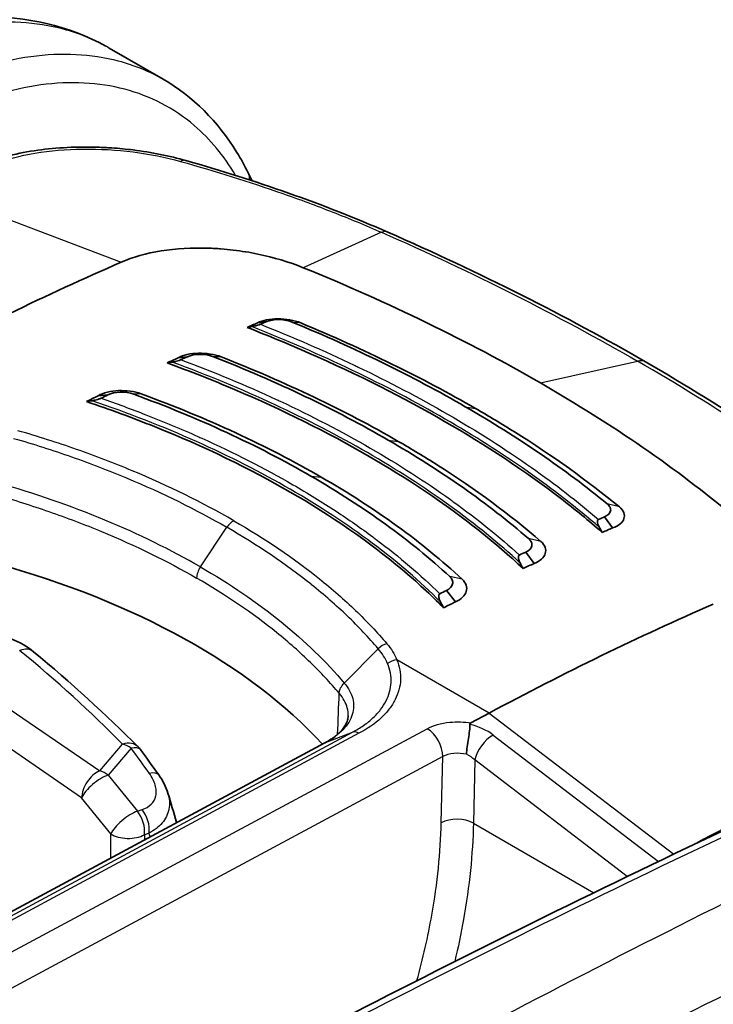
# Model space of a CAD drawing. Units: millimetres. Extents: x 43 to 6581, y 24 to 2272.
# Drawn here: x 240 to 256, y 568 to 591 of the extents above; entities that cross this region are included whole.
import ezdxf

# ---------------------------------------------------------------- set-up
doc = ezdxf.new("R2010")
doc.units = ezdxf.units.MM
doc.header["$LTSCALE"] = 3
doc.layers.add('Visible (ISO)', color=7, linetype='Continuous', lineweight=35)
doc.layers.add('Visible Narrow (ISO)', color=7, linetype='Continuous', lineweight=25)

msp = doc.modelspace()

# ---------------------------------------------------------------- linework, layer by layer
at = {"layer": 'Visible (ISO)'}
for p, q in [((243.318, 589.449), (242.059, 590.176)), ((245.509, 583.779), (245.724, 583.81)), ((243.662, 582.968), (243.88, 582.993)), ((241.805, 582.087), (242.028, 582.106)), ((243.831, 579.545), (243.831, 579.545)), ((253.772, 579.009), (253.588, 579.27)), ((248.653, 578.975), (248.653, 578.975)), ((242.384, 578.71), (242.384, 578.71)), ((248.53, 578.387), (248.53, 578.387)), ((251.948, 578.184), (251.753, 578.448)), ((250.115, 577.289), (249.909, 577.556)), ((245.716, 576.762), (245.716, 576.762)), ((247.73, 574.722), (247.73, 574.722)), ((250.904, 574.701), (250.476, 574.471)), ((248.103, 574.506), (248.103, 574.506)), ((237.322, 568.76), (247.08, 574.011))]:
    msp.add_line(p, q, dxfattribs=at)
msp.add_arc((242.358, 573.539), 0.529, 36.2536, 44.7635, dxfattribs=at)
for centre, major_axis, ratio, start_param, end_param in [((248.273, 585.271), (0.272, 0.62), 0.469716, 6.283054, 6.283257), ((235.033, 512.363), (-42.333, -73.323), 0.57735, 3.804707, 3.892084), ((237.992, 510.655), (42.418, 73.47), 0.57735, 0.656137, 0.65855), ((237.792, 510.77), (42.333, 73.323), 0.57735, 0.656137, 0.660202), ((236.124, 578.824), (-20.074, -5.144), 0.134115, 4.19935, 4.205365), ((237.781, 510.777), (42.333, 73.323), 0.57735, 0.687003, 0.691297), ((237.987, 510.658), (42.418, 73.47), 0.57735, 0.687003, 0.689499), ((230.097, 574.787), (-25.007, -7.611), 0.179747, 4.091883, 4.097428), ((254.214, 582.28), (0.339, 0.587), 0.57735, 6.282943, 6.283428), ((237.769, 510.784), (42.333, 73.323), 0.57735, 0.717923, 0.722534), ((237.983, 510.66), (42.418, 73.47), 0.57735, 0.717923, 0.720554), ((230.171, 574.037), (-22.404, -7.125), 0.210781, 4.108399, 4.115081), ((245.077, 580.078), (1.304, 0.784), 0.104756, 1.303658, 1.303691), ((245.855, 506.115), (42.418, 73.47), 0.57735, 0.656137, 0.65855), ((239.206, 577.044), (15.28, -18.312), 0.540493, 1.239904, 1.245918), ((246.055, 506), (42.333, 73.323), 0.57735, 0.656137, 0.660202), ((245.86, 506.112), (42.418, 73.47), 0.57735, 0.687003, 0.689499), ((232.084, 569.376), (-16.933, 0), 0.57735, 3.631934, 4.264843), ((229.745, 574.993), (22.277, -18.033), 0.665288, 1.01486, 1.020406), ((246.066, 505.993), (42.333, 73.323), 0.57735, 0.687003, 0.691297), ((245.864, 506.11), (42.418, 73.47), 0.57735, 0.717923, 0.720554), ((229.707, 574.306), (20.145, -15.439), 0.6906, 0.97471, 0.981393), ((246.078, 505.986), (42.333, 73.323), 0.57735, 0.717923, 0.722534), ((248.814, 504.407), (-42.333, -73.323), 0.57735, 3.804707, 3.892084)]:
    msp.add_ellipse(centre, major_axis=major_axis, ratio=ratio, start_param=start_param, end_param=end_param, dxfattribs=at)
for points, knots in [([(235.99, 590.153), (237.025, 590.61), (238.084, 590.873), (240.118, 590.923), (241.127, 590.694), (241.984, 590.218)], [0, 0, 0, 0, 0.623931, 0.623931, 1.257657, 1.257657, 1.257657, 1.257657]), ([(243.318, 589.449), (244.004, 589.053), (244.59, 588.467), (245.126, 587.595), (245.214, 587.435), (245.296, 587.269)], [0, 0, 0, 0, 0.5743577, 0.5743577, 0.6968931, 0.6968931, 0.6968931, 0.6968931]), ([(239.138, 587.487), (239.508, 587.63), (239.939, 587.736), (240.838, 587.861), (241.317, 587.884), (241.903, 587.865), (242.013, 587.86), (242.287, 587.841), (242.452, 587.825), (243.042, 587.752), (243.463, 587.667), (243.845, 587.558)], [0, 0, 0, 0, 0.2232068, 0.2232068, 0.4380236, 0.4380236, 0.4875192, 0.4875192, 0.5618392, 0.5618392, 0.7570195, 0.7570195, 0.7570195, 0.7570195]), ([(242.335, 585.193), (242.607, 585.312), (242.923, 585.4), (243.616, 585.511), (243.988, 585.532), (244.37, 585.519)], [-0.3477911, -0.3477911, -0.3477911, -0.3477911, -0.1740014, -0.1740014, -0.000001, -0.000001, -0.000001, -0.000001]), ([(246.573, 585.065), (246.247, 585.197), (245.891, 585.305), (245.329, 585.421), (245.139, 585.452), (244.851, 585.487), (244.755, 585.496), (244.611, 585.507), (244.563, 585.51), (244.466, 585.516), (244.418, 585.518), (244.37, 585.519)], [-0.3413755, -0.3413755, -0.3413755, -0.3413755, -0.1706101, -0.1706101, -0.0856841, -0.0856841, -0.0430612, -0.0430612, -0.0216741, -0.0216741, 0, 0, 0, 0]), ([(246.573, 585.065), (247.57, 584.658), (248.527, 584.233), (250.377, 583.334), (251.253, 582.869), (252.095, 582.383)], [0, 0, 0, 0, 0.535181, 0.535181, 1.070688, 1.070688, 1.070688, 1.070688]), ([(245.509, 583.779), (245.568, 583.811), (245.641, 583.835), (245.722, 583.851), (245.802, 583.867), (245.891, 583.875), (245.982, 583.875), (246.164, 583.876), (246.359, 583.843), (246.516, 583.779)], [0, 0, 0, 0, 0.000417286, 0.000417286, 0.000417286, 0.000834571, 0.000834571, 0.000834571, 0.001669143, 0.001669143, 0.001669143, 0.001669143]), ([(253.531, 578.905), (253.221, 579.176), (252.897, 579.442), (251.727, 580.34), (250.814, 580.941), (248.916, 582.037), (247.855, 582.576), (246.241, 583.284), (245.76, 583.483), (245.268, 583.675)], [-10.641313, -10.641313, -10.641313, -10.641313, -10.396223, -10.396223, -9.792139, -9.792139, -9.188055, -9.188055, -8.942965, -8.942965, -8.942965, -8.942965]), ([(245.581, 583.748), (245.576, 583.746), (245.57, 583.744), (245.556, 583.739), (245.548, 583.736), (245.52, 583.728), (245.497, 583.722), (245.439, 583.707), (245.404, 583.7), (245.375, 583.694)], [0, 0, 0, 0, 0.00312333, 0.00312333, 0.0070303, 0.0070303, 0.0161206, 0.0161206, 0.02872021, 0.02872021, 0.02872021, 0.02872021]), ([(243.731, 582.924), (243.727, 582.922), (243.722, 582.92), (243.708, 582.915), (243.698, 582.911), (243.667, 582.902), (243.645, 582.896), (243.588, 582.881), (243.553, 582.874), (243.524, 582.869)], [0, 0, 0, 0, 0.00264387, 0.00264387, 0.0071192, 0.0071192, 0.01408944, 0.01408944, 0.02437805, 0.02437805, 0.02437805, 0.02437805]), ([(243.662, 582.968), (243.782, 583.035), (243.955, 583.071), (244.136, 583.075), (244.317, 583.079), (244.509, 583.05), (244.667, 582.989)], [0, 0, 0, 0, 0.000828053, 0.000828053, 0.000828053, 0.001656106, 0.001656106, 0.001656106, 0.001656106]), ([(251.692, 578.065), (251.371, 578.365), (251.031, 578.657), (249.878, 579.573), (248.995, 580.163), (247.143, 581.232), (246.104, 581.752), (244.47, 582.445), (243.945, 582.652), (243.406, 582.849)], [8.692033, 8.692033, 8.692033, 8.692033, 8.957045, 8.957045, 9.546248, 9.546248, 10.135451, 10.135451, 10.400463, 10.400463, 10.400463, 10.400463]), ([(241.805, 582.087), (241.865, 582.121), (241.937, 582.149), (242.098, 582.188), (242.186, 582.2), (242.366, 582.207), (242.457, 582.203), (242.637, 582.179), (242.724, 582.158), (242.804, 582.129)], [-0.1643231, -0.1643231, -0.1643231, -0.1643231, -0.1234572, -0.1234572, -0.0821905, -0.0821905, -0.0415827, -0.0415827, -0.0000004, -0.0000004, -0.0000004, -0.0000004]), ([(256.564, 579.296), (255.917, 579.839), (255.225, 580.366), (253.729, 581.399), (252.937, 581.897), (252.095, 582.383)], [0, 0, 0, 0, 0.535181, 0.535181, 1.070688, 1.070688, 1.070688, 1.070688]), ([(241.87, 582.027), (241.866, 582.025), (241.862, 582.023), (241.848, 582.018), (241.837, 582.014), (241.806, 582.004), (241.784, 581.997), (241.726, 581.983), (241.69, 581.975), (241.659, 581.97)], [0, 0, 0, 0, 0.00252945, 0.00252945, 0.00701359, 0.00701359, 0.01403943, 0.01403943, 0.02418321, 0.02418321, 0.02418321, 0.02418321]), ([(249.839, 577.151), (249.54, 577.456), (249.218, 577.752), (248.098, 578.694), (247.214, 579.3), (246.273, 579.843), (245.333, 580.386), (244.271, 580.903), (242.604, 581.572), (242.074, 581.766), (241.53, 581.949)], [-0.862793, -0.862793, -0.862793, -0.862793, -0.599152, -0.599152, 0, 0, 0, 0.598138, 0.598138, 0.862709, 0.862709, 0.862709, 0.862709]), ([(250.583, 581.789), (250.895, 581.609), (251.198, 581.427), (251.493, 581.242), (252.379, 580.686), (253.191, 580.105), (253.93, 579.498)], [0, 0, 0, 0, 0.25, 0.25, 0.25, 1, 1, 1, 1]), ([(248.787, 581.023), (249.1, 580.842), (249.404, 580.658), (249.699, 580.471), (250.583, 579.909), (251.386, 579.317), (252.105, 578.694)], [0, 0, 0, 0, 0.25, 0.25, 0.25, 1, 1, 1, 1]), ([(246.991, 580.193), (247.622, 579.829), (248.21, 579.45), (248.757, 579.054), (249.304, 578.658), (249.809, 578.246), (250.272, 577.817)], [0, 0, 0, 0, 0.5, 0.5, 0.5, 1, 1, 1, 1]), ([(253.588, 579.27), (253.668, 579.303), (253.714, 579.348), (253.726, 579.406), (253.729, 579.421), (253.729, 579.435), (253.728, 579.449), (253.726, 579.459), (253.724, 579.47), (253.72, 579.48), (253.719, 579.482), (253.718, 579.484), (253.717, 579.486), (253.716, 579.488), (253.716, 579.49), (253.715, 579.491), (253.708, 579.505), (253.699, 579.518), (253.688, 579.531), (253.683, 579.538), (253.676, 579.544), (253.67, 579.551), (253.666, 579.554), (253.663, 579.557), (253.659, 579.56), (253.657, 579.562), (253.655, 579.564), (253.653, 579.565), (253.652, 579.567), (253.65, 579.568), (253.648, 579.57)], [0, 0, 0, 0, 0.5, 0.5, 0.5, 0.625, 0.625, 0.625, 0.71875, 0.71875, 0.71875, 0.736328, 0.736328, 0.736328, 0.752808, 0.752808, 0.752808, 0.876404, 0.876404, 0.876404, 0.938202, 0.938202, 0.938202, 0.969101, 0.969101, 0.969101, 0.98455, 0.98455, 0.98455, 1, 1, 1, 1]), ([(253.772, 579.009), (253.844, 579.033), (253.903, 579.065), (253.948, 579.102), (253.992, 579.139), (254.022, 579.181), (254.037, 579.225), (254.066, 579.313), (254.033, 579.413), (253.93, 579.498)], [0, 0, 0, 0, 0.000417286, 0.000417286, 0.000417286, 0.000834571, 0.000834571, 0.000834571, 0.001669143, 0.001669143, 0.001669143, 0.001669143]), ([(253.444, 579.208), (253.439, 579.206), (253.435, 579.203), (253.429, 579.194), (253.426, 579.188), (253.421, 579.167), (253.421, 579.147), (253.431, 579.093), (253.444, 579.058), (253.463, 579.025)], [-0.04038156, -0.04038156, -0.04038156, -0.04038156, -0.03599065, -0.03599065, -0.03049712, -0.03049712, -0.01771538, -0.01771538, 0, 0, 0, 0]), ([(251.753, 578.448), (251.833, 578.484), (251.88, 578.531), (251.893, 578.592), (251.896, 578.607), (251.897, 578.621), (251.895, 578.636), (251.894, 578.647), (251.892, 578.657), (251.888, 578.668), (251.887, 578.67), (251.886, 578.672), (251.886, 578.674), (251.885, 578.676), (251.884, 578.677), (251.883, 578.679), (251.877, 578.693), (251.869, 578.707), (251.858, 578.72), (251.853, 578.727), (251.847, 578.734), (251.84, 578.74), (251.837, 578.743), (251.834, 578.747), (251.83, 578.75), (251.828, 578.752), (251.827, 578.753), (251.825, 578.755), (251.823, 578.756), (251.821, 578.758), (251.819, 578.76)], [0, 0, 0, 0, 0.5, 0.5, 0.5, 0.625, 0.625, 0.625, 0.71875, 0.71875, 0.71875, 0.736328, 0.736328, 0.736328, 0.752808, 0.752808, 0.752808, 0.876404, 0.876404, 0.876404, 0.938202, 0.938202, 0.938202, 0.969101, 0.969101, 0.969101, 0.98455, 0.98455, 0.98455, 1, 1, 1, 1]), ([(251.948, 578.184), (252.089, 578.239), (252.179, 578.323), (252.207, 578.415), (252.236, 578.506), (252.204, 578.607), (252.105, 578.694)], [0, 0, 0, 0, 0.000828053, 0.000828053, 0.000828053, 0.001656106, 0.001656106, 0.001656106, 0.001656106]), ([(251.604, 578.379), (251.599, 578.376), (251.595, 578.373), (251.588, 578.364), (251.586, 578.357), (251.58, 578.336), (251.58, 578.316), (251.591, 578.261), (251.604, 578.226), (251.622, 578.193)], [-0.04093693, -0.04093693, -0.04093693, -0.04093693, -0.03649503, -0.03649503, -0.03090498, -0.03090498, -0.01788889, -0.01788889, 0, 0, 0, 0]), ([(249.909, 577.556), (249.989, 577.594), (250.035, 577.644), (250.05, 577.706), (250.053, 577.721), (250.054, 577.736), (250.053, 577.751), (250.052, 577.762), (250.05, 577.773), (250.047, 577.784), (250.046, 577.786), (250.046, 577.788), (250.045, 577.79), (250.044, 577.792), (250.044, 577.794), (250.043, 577.796), (250.037, 577.81), (250.03, 577.824), (250.019, 577.837), (250.014, 577.844), (250.009, 577.851), (250.003, 577.858), (250, 577.861), (249.996, 577.864), (249.993, 577.868), (249.991, 577.869), (249.99, 577.871), (249.988, 577.872), (249.986, 577.874), (249.984, 577.876), (249.983, 577.877)], [0, 0, 0, 0, 0.5, 0.5, 0.5, 0.625, 0.625, 0.625, 0.71875, 0.71875, 0.71875, 0.736328, 0.736328, 0.736328, 0.752808, 0.752808, 0.752808, 0.876404, 0.876404, 0.876404, 0.938202, 0.938202, 0.938202, 0.969101, 0.969101, 0.969101, 0.98455, 0.98455, 0.98455, 1, 1, 1, 1]), ([(250.115, 577.289), (250.183, 577.319), (250.239, 577.356), (250.325, 577.438), (250.354, 577.484), (250.382, 577.579), (250.382, 577.628), (250.35, 577.725), (250.318, 577.773), (250.272, 577.817)], [-0.1643231, -0.1643231, -0.1643231, -0.1643231, -0.1234572, -0.1234572, -0.0821905, -0.0821905, -0.0415827, -0.0415827, -0.0000004, -0.0000004, -0.0000004, -0.0000004]), ([(249.751, 577.477), (249.747, 577.474), (249.743, 577.471), (249.736, 577.461), (249.733, 577.455), (249.728, 577.432), (249.728, 577.412), (249.738, 577.357), (249.75, 577.322), (249.768, 577.289)], [-0.04148886, -0.04148886, -0.04148886, -0.04148886, -0.03702995, -0.03702995, -0.03137661, -0.03137661, -0.01812638, -0.01812638, 0, 0, 0, 0]), ([(247.081, 574.011), (247.132, 574.038), (247.176, 574.063), (247.31, 574.15), (247.387, 574.215), (247.53, 574.368), (247.58, 574.458), (247.612, 574.57), (247.618, 574.603), (247.619, 574.636)], [0, 0, 0, 0, 0.0333649, 0.0333649, 0.10533, 0.10533, 0.2063255, 0.2063255, 0.2513284, 0.2513284, 0.2513284, 0.2513284]), ([(250.375, 573.742), (250.378, 573.85), (250.397, 573.982), (250.417, 574.108), (250.427, 574.17), (250.437, 574.232), (250.443, 574.288), (250.45, 574.344), (250.454, 574.393), (250.451, 574.436)], [-0.000011555, -0.000011555, -0.000011555, -0.000011555, 0.000571662, 0.000571662, 0.000571662, 0.00086327, 0.00086327, 0.00086327, 0.001154878, 0.001154878, 0.001154878, 0.001154878]), ([(250.476, 574.471), (250.475, 574.47), (250.474, 574.47), (250.466, 574.465), (250.461, 574.461), (250.455, 574.453), (250.453, 574.449), (250.451, 574.443), (250.451, 574.439), (250.451, 574.436)], [-0.009935593, -0.009935593, -0.009935593, -0.009935593, -0.009307961, -0.009307961, -0.004949557, -0.004949557, -0.002505757, -0.002505757, -0.000003204, -0.000003204, -0.000003204, -0.000003204])]:
    msp.add_open_spline(points, degree=3, knots=knots, dxfattribs=at)
for points in [[(243.318, 589.449), (243.318, 589.449), (243.318, 589.449), (243.318, 589.449)], [(243.845, 587.558), (245.461, 587.099), (247.034, 586.552), (248.544, 585.891)], [(245.296, 587.269), (245.326, 587.21), (245.355, 587.15), (245.385, 587.09)], [(248.544, 585.891), (250.673, 584.958), (252.688, 583.942), (254.553, 582.866)], [(245.724, 583.81), (245.878, 583.879), (246.149, 583.872), (246.333, 583.793)], [(246.333, 583.793), (247.787, 583.191), (249.123, 582.536), (250.346, 581.83)], [(250.583, 581.789), (249.344, 582.505), (247.99, 583.169), (246.516, 583.779)], [(243.88, 582.993), (244.035, 583.068), (244.302, 583.067), (244.488, 582.992)], [(244.488, 582.992), (245.971, 582.41), (247.323, 581.762), (248.549, 581.055)], [(248.787, 581.023), (247.543, 581.741), (246.172, 582.398), (244.667, 582.989)], [(254.553, 582.866), (256.419, 581.788), (258.146, 580.643), (259.703, 579.446)], [(242.028, 582.106), (242.182, 582.186), (242.445, 582.192), (242.632, 582.121)], [(242.632, 582.121), (244.144, 581.567), (245.516, 580.93), (246.752, 580.216)], [(246.991, 580.193), (245.735, 580.918), (244.341, 581.565), (242.804, 582.129)], [(253.648, 579.57), (252.676, 580.367), (251.575, 581.12), (250.346, 581.83)], [(251.819, 578.76), (250.874, 579.578), (249.784, 580.342), (248.549, 581.055)], [(249.983, 577.877), (249.071, 578.721), (247.994, 579.499), (246.752, 580.216)], [(239.777, 576.432), (239.972, 576.352), (240.15, 576.251), (240.3, 576.127)], [(240.3, 576.127), (241.169, 575.41), (241.982, 574.67), (242.734, 573.912)], [(244.926, 566.253), (250.877, 569.391), (256.824, 572.275), (262.742, 574.893)], [(247.08, 574.01), (247.08, 574.011), (247.081, 574.011), (247.081, 574.011)], [(242.785, 573.852), (242.929, 573.656), (243.072, 573.459), (243.213, 573.262)], [(243.213, 573.262), (243.307, 573.129), (243.382, 572.984), (243.426, 572.834)], [(243.426, 572.834), (243.493, 572.607), (243.56, 572.38), (243.627, 572.153)]]:
    msp.add_open_spline(points, degree=3, dxfattribs=at)
at = {"layer": 'Visible Narrow (ISO)'}
for p, q in [((237.915, 586.877), (242.335, 585.193)), ((248.398, 585.888), (246.573, 585.065)), ((245.798, 583.835), (245.798, 583.835)), ((246.516, 583.779), (246.333, 583.793)), ((244.667, 582.989), (244.488, 582.992)), ((248.13, 582.994), (248.13, 582.994)), ((252.095, 582.383), (254.354, 582.889)), ((242.804, 582.129), (242.632, 582.121)), ((250.346, 581.83), (250.583, 581.789)), ((248.549, 581.055), (248.787, 581.023)), ((246.752, 580.216), (246.991, 580.193)), ((243.399, 579.756), (243.399, 579.756)), ((253.93, 579.498), (253.648, 579.57)), ((241.005, 579.266), (241.005, 579.266)), ((244.182, 578.102), (244.796, 579.024)), ((252.105, 578.694), (251.819, 578.76)), ((243.399, 578.221), (243.399, 578.221)), ((250.27, 577.817), (249.983, 577.877)), ((250.183, 577.901), (250.179, 577.903)), ((245.547, 576.89), (245.547, 576.89)), ((247.528, 575.4), (248.317, 576.198)), ((250.904, 574.701), (248.753, 575.943)), ((238.548, 575.606), (241.837, 573.357)), ((241.418, 572.732), (238.279, 574.88)), ((250.904, 574.701), (255.198, 571.419)), ((235.5, 566.847), (249.459, 574.338)), ((237.958, 569.003), (247.717, 574.254)), ((247.87, 574.23), (238.112, 568.98)), ((247.094, 574.017), (247.717, 574.254)), ((250.993, 574.189), (254.841, 571.248)), ((247.094, 574.017), (237.334, 568.766)), ((241.837, 573.357), (242.371, 573.979)), ((242.571, 573.881), (242.036, 573.259)), ((249.82, 573.687), (235.862, 566.195)), ((249.786, 572.151), (249.82, 573.687)), ((250.567, 573.611), (250.534, 572.139)), ((254.116, 570.899), (250.567, 573.611)), ((242.036, 573.259), (242.716, 572.416)), ((242.098, 571.889), (241.418, 572.732)), ((242.716, 572.416), (242.825, 572.454)), ((250.534, 572.139), (253.338, 570.521)), ((242.986, 571.907), (242.877, 571.869)), ((242.097, 571.33), (242.098, 571.889)), ((242.877, 571.869), (242.877, 571.749)), ((255.365, 569.774), (255.365, 569.774)), ((250.216, 569.441), (250.216, 569.441)), ((254.382, 569.276), (254.382, 569.276))]:
    msp.add_line(p, q, dxfattribs=at)
for centre, major_axis, ratio, start_param, end_param in [((243.66, 586.907), (0.185, 0.652), 0.432955, 6.283184, 6.688293), ((244.841, 587.044), (0.455, 0.225), 0.762014, 5.863771, 6.283185), ((248.273, 585.271), (0.272, 0.62), 0.469716, 0.000071, 0.431289), ((188.76, 522.865), (-35.971, -84.426), 0.621917, 2.600898, 2.600907), ((254.214, 582.28), (0.339, 0.587), 0.57735, 0.000243, 0.488692), ((238.49, 510.388), (41.585, 70.798), 0.572313, 0.708934, 0.708935), ((244.946, 578.895), (0.169, 0.293), 0.57735, 0.734697, 1.46067), ((249.723, 580.005), (0.847, 1.466), 0.57735, 3.71554, 3.715847), ((244.332, 577.973), (0.169, 0.293), 0.57735, 1.46067, 2.330014), ((245.667, 576.876), (0.169, -0.003), 0.577515, 2.742642, 2.74283), ((248.509, 576.033), (0.259, 0.219), 0.743916, 0.979185, 1.691499), ((239.963, 575.719), (0.337, 0.408), 0.674968, 6.283182, 7.138374), ((199.643, 561.425), (-49.05, 1.458), 0.556849, 3.671736, 3.763758), ((248.745, 575.661), (0.313, 0.13), 0.805493, 1.221644, 1.926522), ((235.83, 285.613), (-172.607, -291.405), 0.580299, 3.824621, 3.898562), ((250.347, 573.893), (0.912, -0.233), 0.586547, 0.943178, 1.60664), ((247.861, 573.949), (-0.157, 0.3), 0.589941, 5.52219, 6.212113), ((249.446, 573.899), (-0.25, 0.466), 0.596972, 3.953943, 5.516018), ((250.926, 573.804), (-0.308, -0.404), 0.48486, 3.960838, 5.531634), ((242.358, 573.539), (0.376, 0.373), 0.716602, 0, 0.924585), ((242.358, 573.539), (-0.401, 0.345), 0.757224, 4.828841, 5.262334), ((238.53, 284.039), (167.143, 294.577), 0.57231, 0.672244, 0.746185), ((242.358, 573.539), (0.427, 0.313), 0.399878, 0, 0.786354), ((204.082, 563.93), (-44.282, 27.577), 0.648731, 4.144001, 4.159149), ((250.194, 573.467), (-0.529, 0.02), 0.561863, 4.383377, 5.518542), ((250.194, 573.411), (0.505, -0.212), 0.686164, 1.061941, 1.497929), ((253.66, 501.695), (41.259, 72.721), 0.582327, 0.658586, 0.739745), ((241.823, 572.917), (-0.299, -0.437), 0.627184, 3.938136, 5.517527), ((241.823, 572.917), (0.401, -0.345), 0.757224, 1.687248, 2.120742), ((242.782, 572.954), (0.43, 0.308), 0.40964, 0, 0.791112), ((241.823, 572.917), (-0.412, -0.332), 0.360171, 3.910572, 5.666175), ((242.503, 572.074), (-0.412, -0.332), 0.360171, 3.910572, 5.666175), ((242.503, 572.074), (0.174, -0.5), 0.674171, 0.930473, 2.069183), ((242.612, 572.112), (-0.174, 0.5), 0.674171, 4.072066, 5.210776), ((239.494, 283.459), (-166.484, -293.437), 0.57229, 3.813824, 3.887756), ((250.16, 571.938), (0.529, -0.012), 0.551793, 0.798085, 2.368577), ((242.503, 572.074), (-0.529, 0.001), 0.545323, 0.699637, 2.356952)]:
    msp.add_ellipse(centre, major_axis=major_axis, ratio=ratio, start_param=start_param, end_param=end_param, dxfattribs=at)
for points, knots in [([(242.059, 590.176), (241.729, 590.366), (241.374, 590.513), (240.997, 590.614), (240.361, 590.785), (239.665, 590.825), (238.93, 590.734), (238.196, 590.643), (237.425, 590.42), (236.642, 590.073)], [3.9619408, 3.9619408, 3.9619408, 3.9619408, 4.1165491, 4.1165491, 4.1165491, 4.377519, 4.377519, 4.377519, 4.6384889, 4.6384889, 4.6384889, 4.6384889]), ([(237.98, 589.301), (238.75, 589.655), (239.509, 589.885), (240.233, 589.982), (240.956, 590.08), (241.643, 590.045), (242.27, 589.879), (242.642, 589.781), (242.992, 589.637), (243.318, 589.449)], [5.2416418, 5.2416418, 5.2416418, 5.2416418, 5.5026117, 5.5026117, 5.5026117, 5.7635815, 5.7635815, 5.7635815, 5.9181899, 5.9181899, 5.9181899, 5.9181899]), ([(245.001, 587.213), (244.731, 587.667), (244.408, 588.057), (243.567, 588.775), (243.022, 589.059), (241.818, 589.377), (241.159, 589.411), (239.771, 589.223), (239.042, 589.003), (238.303, 588.663)], [6.3353018, 6.3353018, 6.3353018, 6.3353018, 6.5418192, 6.5418192, 6.8027891, 6.8027891, 7.0637589, 7.0637589, 7.3247288, 7.3247288, 7.3247288, 7.3247288]), ([(239.389, 587.481), (239.666, 587.588), (239.981, 587.671), (240.683, 587.789), (241.055, 587.821), (241.837, 587.83), (242.228, 587.808), (243.007, 587.708), (243.374, 587.634), (243.719, 587.537)], [0, 0, 0, 0, 0.001762479, 0.001762479, 0.003524958, 0.003524958, 0.005287437, 0.005287437, 0.007049916, 0.007049916, 0.007049916, 0.007049916]), ([(243.719, 587.537), (244.527, 587.31), (245.321, 587.063), (246.491, 586.653), (246.877, 586.509), (247.643, 586.209), (248.023, 586.052), (248.398, 585.888)], [0, 0, 0, 0, 0.004168369, 0.004168369, 0.006252553, 0.006252553, 0.008336737, 0.008336737, 0.008336737, 0.008336737]), ([(248.398, 585.888), (249.455, 585.424), (250.482, 584.942), (252.469, 583.941), (253.43, 583.423), (254.354, 582.889)], [-0.00000006, -0.00000006, -0.00000006, -0.00000006, 0.00588231, 0.00588231, 0.01176467, 0.01176467, 0.01176467, 0.01176467]), ([(253.463, 579.025), (252.947, 579.472), (252.388, 579.906), (251.185, 580.75), (250.543, 581.158), (249.182, 581.944), (248.468, 582.319), (246.971, 583.034), (246.188, 583.375), (245.375, 583.694)], [0, 0, 0, 0, 0.00432408, 0.00432408, 0.00864816, 0.00864816, 0.01297223, 0.01297223, 0.01729631, 0.01729631, 0.01729631, 0.01729631]), ([(245.581, 583.748), (246.334, 583.448), (247.062, 583.131), (247.759, 582.798), (247.79, 582.783), (247.82, 582.769), (247.85, 582.754), (248.576, 582.406), (249.269, 582.04), (249.93, 581.659), (250.622, 581.26), (251.272, 580.846), (251.883, 580.416), (252.442, 580.023), (252.961, 579.622), (253.444, 579.208)], [-0.00841066, -0.00841066, -0.00841066, -0.00841066, -0.00438401, -0.00438401, -0.00438401, -0.00420784, -0.00420784, -0.00420784, -0.00000503, -0.00000503, -0.00000503, 0.00438808, 0.00438808, 0.00438808, 0.00840061, 0.00840061, 0.00840061, 0.00840061]), ([(243.731, 582.924), (244.498, 582.637), (245.238, 582.328), (245.943, 582.001), (245.974, 581.986), (246.005, 581.972), (246.036, 581.958), (246.77, 581.615), (247.469, 581.252), (248.132, 580.869), (248.796, 580.486), (249.418, 580.086), (249.999, 579.67), (250.025, 579.651), (250.052, 579.632), (250.079, 579.612), (250.629, 579.213), (251.137, 578.803), (251.604, 578.379)], [-0.0084363, -0.0084363, -0.0084363, -0.0084363, -0.00439793, -0.00439793, -0.00439793, -0.00422121, -0.00422121, -0.00422121, -0.00000611, -0.00000611, -0.00000611, 0.00420898, 0.00420898, 0.00420898, 0.00440335, 0.00440335, 0.00440335, 0.00842408, 0.00842408, 0.00842408, 0.00842408]), ([(251.622, 578.193), (251.124, 578.653), (250.578, 579.097), (249.389, 579.956), (248.749, 580.368), (247.383, 581.156), (246.663, 581.529), (245.148, 582.232), (244.351, 582.563), (243.524, 582.869)], [0, 0, 0, 0, 0.00433768, 0.00433768, 0.00867536, 0.00867536, 0.01301304, 0.01301304, 0.01735072, 0.01735072, 0.01735072, 0.01735072]), ([(259.443, 579.511), (258.674, 580.102), (257.864, 580.68), (256.167, 581.806), (255.279, 582.355), (254.354, 582.889)], [-0.00000006, -0.00000006, -0.00000006, -0.00000006, 0.00588231, 0.00588231, 0.01176467, 0.01176467, 0.01176467, 0.01176467]), ([(241.87, 582.027), (242.224, 581.905), (242.573, 581.776), (242.914, 581.643), (243.328, 581.482), (243.731, 581.313), (244.124, 581.138), (244.155, 581.124), (244.186, 581.11), (244.217, 581.096), (244.961, 580.761), (245.667, 580.4), (246.333, 580.016), (246.681, 579.815), (247.016, 579.609), (247.339, 579.397), (247.633, 579.204), (247.918, 579.005), (248.191, 578.802), (248.218, 578.782), (248.245, 578.762), (248.272, 578.742), (248.813, 578.335), (249.306, 577.914), (249.751, 577.477)], [-0.0084684, -0.0084684, -0.0084684, -0.0084684, -0.00663787, -0.00663787, -0.00663787, -0.00441506, -0.00441506, -0.00441506, -0.00423817, -0.00423817, -0.00423817, -0.00000795, -0.00000795, -0.00000795, 0.00220175, 0.00220175, 0.00220175, 0.00422228, 0.00422228, 0.00422228, 0.00442175, 0.00442175, 0.00442175, 0.0084525, 0.0084525, 0.0084525, 0.0084525]), ([(249.768, 577.289), (249.293, 577.763), (248.763, 578.219), (247.592, 579.096), (246.956, 579.514), (245.583, 580.306), (244.855, 580.676), (243.318, 581.364), (242.505, 581.682), (241.659, 581.97)], [0, 0, 0, 0, 0.00435458, 0.00435458, 0.00870915, 0.00870915, 0.01306373, 0.01306373, 0.0174183, 0.0174183, 0.0174183, 0.0174183]), ([(239.835, 581.094), (240.294, 580.962), (240.745, 580.818), (241.183, 580.665), (241.621, 580.511), (242.049, 580.346), (242.464, 580.172), (242.469, 580.17), (242.474, 580.168), (242.479, 580.166), (243.305, 579.82), (244.079, 579.439), (244.796, 579.024)], [-0.00000006, -0.00000006, -0.00000006, -0.00000006, 0.002289233, 0.002289233, 0.002289233, 0.004578526, 0.004578526, 0.004578526, 0.004606077, 0.004606077, 0.004606077, 0.009157111, 0.009157111, 0.009157111, 0.009157111]), ([(244.958, 579.178), (244.227, 579.6), (243.439, 579.988), (242.175, 580.516), (241.742, 580.682), (240.854, 580.993), (240.399, 581.138), (239.933, 581.272)], [0, 0, 0, 0, 0.004650032, 0.004650032, 0.006975048, 0.006975048, 0.009300064, 0.009300064, 0.009300064, 0.009300064]), ([(244.182, 578.102), (243.495, 578.499), (242.751, 578.864), (241.957, 579.193), (241.163, 579.522), (240.327, 579.812), (239.45, 580.063)], [0, 0, 0, 0, 0.004375074, 0.004375074, 0.004375074, 0.008750148, 0.008750148, 0.008750148, 0.008750148]), ([(239.397, 579.788), (239.615, 579.726), (239.83, 579.661), (240.042, 579.594), (240.249, 579.529), (240.452, 579.461), (240.654, 579.391), (241.074, 579.246), (241.484, 579.09), (241.883, 578.925), (242.671, 578.598), (243.41, 578.236), (244.093, 577.842)], [0, 0, 0, 0, 0.001085327, 0.001085327, 0.001085327, 0.002138997, 0.002138997, 0.002138997, 0.004337841, 0.004337841, 0.004337841, 0.008682619, 0.008682619, 0.008682619, 0.008682619]), ([(248.317, 576.198), (248.097, 576.457), (247.857, 576.712), (247.598, 576.961), (247.34, 577.209), (247.062, 577.452), (246.767, 577.689), (246.763, 577.691), (246.759, 577.694), (246.756, 577.697), (246.168, 578.167), (245.513, 578.61), (244.796, 579.024)], [-0.00000006, -0.00000006, -0.00000006, -0.00000006, 0.002289233, 0.002289233, 0.002289233, 0.004578526, 0.004578526, 0.004578526, 0.004606077, 0.004606077, 0.004606077, 0.009157111, 0.009157111, 0.009157111, 0.009157111]), ([(244.958, 579.178), (245.689, 578.756), (246.354, 578.305), (247.251, 577.585), (247.531, 577.339), (248.054, 576.836), (248.296, 576.579), (248.519, 576.315)], [0, 0, 0, 0, 0.004650032, 0.004650032, 0.006975048, 0.006975048, 0.009300064, 0.009300064, 0.009300064, 0.009300064]), ([(244.182, 578.102), (244.87, 577.705), (245.497, 577.279), (246.058, 576.825), (246.619, 576.372), (247.109, 575.896), (247.528, 575.4)], [0, 0, 0, 0, 0.004375074, 0.004375074, 0.004375074, 0.008750148, 0.008750148, 0.008750148, 0.008750148]), ([(247.412, 575.161), (247.308, 575.284), (247.2, 575.406), (247.087, 575.527), (246.978, 575.644), (246.864, 575.759), (246.746, 575.874), (246.501, 576.113), (246.237, 576.346), (245.955, 576.574), (245.398, 577.024), (244.775, 577.448), (244.093, 577.842)], [0, 0, 0, 0, 0.001085327, 0.001085327, 0.001085327, 0.002138997, 0.002138997, 0.002138997, 0.004337841, 0.004337841, 0.004337841, 0.008682619, 0.008682619, 0.008682619, 0.008682619]), ([(248.519, 576.315), (248.57, 576.255), (248.616, 576.194), (248.655, 576.132), (248.694, 576.07), (248.727, 576.007), (248.753, 575.943)], [0, 0, 0, 0, 0.000525579, 0.000525579, 0.000525579, 0.001051158, 0.001051158, 0.001051158, 0.001051158]), ([(247.717, 574.254), (247.811, 574.303), (247.899, 574.357), (247.979, 574.412), (248.059, 574.468), (248.131, 574.527), (248.197, 574.588), (248.263, 574.65), (248.322, 574.715), (248.372, 574.781), (248.423, 574.847), (248.466, 574.915), (248.501, 574.984), (248.571, 575.123), (248.611, 575.268), (248.618, 575.414), (248.624, 575.56), (248.598, 575.708), (248.538, 575.852)], [-0.000000044, -0.000000044, -0.000000044, -0.000000044, 0.000586605, 0.000586605, 0.000586605, 0.001173176, 0.001173176, 0.001173176, 0.001759935, 0.001759935, 0.001759935, 0.0023466, 0.0023466, 0.0023466, 0.003519931, 0.003519931, 0.003519931, 0.004693261, 0.004693261, 0.004693261, 0.004693261]), ([(248.753, 575.943), (248.818, 575.787), (248.845, 575.632), (248.838, 575.476), (248.831, 575.321), (248.789, 575.164), (248.713, 575.015), (248.675, 574.94), (248.629, 574.867), (248.575, 574.796), (248.52, 574.725), (248.457, 574.655), (248.386, 574.589), (248.244, 574.456), (248.073, 574.336), (247.87, 574.23)], [0, 0, 0, 0, 0.001254954, 0.001254954, 0.001254954, 0.002509908, 0.002509908, 0.002509908, 0.003137384, 0.003137384, 0.003137384, 0.003764861, 0.003764861, 0.003764861, 0.005019815, 0.005019815, 0.005019815, 0.005019815]), ([(247.528, 575.4), (247.577, 575.341), (247.619, 575.281), (247.685, 575.159), (247.709, 575.099), (247.756, 574.914), (247.753, 574.787), (247.696, 574.604), (247.668, 574.544), (247.595, 574.425), (247.55, 574.367), (247.445, 574.257), (247.386, 574.205), (247.25, 574.106), (247.175, 574.059), (247.094, 574.017)], [-0.00000006, -0.00000006, -0.00000006, -0.00000006, 0.000518909, 0.000518909, 0.001037877, 0.001037877, 0.002075814, 0.002075814, 0.002594783, 0.002594783, 0.003113752, 0.003113752, 0.00363272, 0.00363272, 0.004151689, 0.004151689, 0.004151689, 0.004151689]), ([(247.619, 574.636), (247.621, 574.698), (247.615, 574.759), (247.569, 574.935), (247.507, 575.05), (247.412, 575.161)], [0.002435949, 0.002435949, 0.002435949, 0.002435949, 0.002948461, 0.002948461, 0.003931281, 0.003931281, 0.003931281, 0.003931281]), ([(249.459, 574.338), (249.595, 574.411), (249.781, 574.467), (249.982, 574.487), (250.148, 574.504), (250.322, 574.496), (250.476, 574.471)], [3.141897, 3.141897, 3.141897, 3.141897, 3.711839, 3.711839, 3.711839, 4.183872, 4.183872, 4.183872, 4.183872]), ([(242.825, 572.454), (242.908, 572.482), (242.979, 572.524), (243.035, 572.578), (243.09, 572.632), (243.129, 572.7), (243.146, 572.776), (243.154, 572.815), (243.157, 572.856), (243.155, 572.898), (243.152, 572.941), (243.144, 572.984), (243.131, 573.029), (243.105, 573.118), (243.058, 573.208), (242.995, 573.296)], [0, 0, 0, 0, 0.000530948, 0.000530948, 0.000530948, 0.001061896, 0.001061896, 0.001061896, 0.001327371, 0.001327371, 0.001327371, 0.001592845, 0.001592845, 0.001592845, 0.002123793, 0.002123793, 0.002123793, 0.002123793]), ([(243.426, 572.834), (243.445, 572.772), (243.456, 572.71), (243.463, 572.588), (243.459, 572.526), (243.425, 572.35), (243.371, 572.24), (243.214, 572.051), (243.109, 571.971), (242.986, 571.907)], [0.000780301, 0.000780301, 0.000780301, 0.000780301, 0.001163878, 0.001163878, 0.001551837, 0.001551837, 0.002327756, 0.002327756, 0.003103674, 0.003103674, 0.003103674, 0.003103674]), ([(249.22, 568.474), (249.361, 568.988), (249.477, 569.499), (249.697, 570.74), (249.771, 571.461), (249.786, 572.151)], [1.2000901, 1.2000901, 1.2000901, 1.2000901, 1.3362087, 1.3362087, 1.5358897, 1.5358897, 1.5358897, 1.5358897]), ([(250.534, 572.139), (250.518, 571.42), (250.441, 570.669), (250.304, 569.899), (250.246, 569.575), (250.178, 569.247), (250.099, 568.918)], [4.7472956, 4.7472956, 4.7472956, 4.7472956, 4.9469766, 4.9469766, 4.9469766, 5.0311892, 5.0311892, 5.0311892, 5.0311892])]:
    msp.add_open_spline(points, degree=3, knots=knots, dxfattribs=at)
for points in [[(248.538, 575.852), (248.487, 575.972), (248.413, 576.088), (248.317, 576.198)], [(247.412, 575.161), (247.415, 575.241), (247.458, 575.331), (247.528, 575.4)], [(247.374, 574.208), (247.387, 574.526), (247.4, 574.843), (247.412, 575.161)], [(247.081, 574.011), (247.085, 574.013), (247.089, 574.015), (247.094, 574.017)], [(243.011, 571.822), (243.003, 571.85), (242.994, 571.879), (242.986, 571.907)]]:
    msp.add_open_spline(points, degree=3, dxfattribs=at)

doc.saveas('drawing.dxf')
